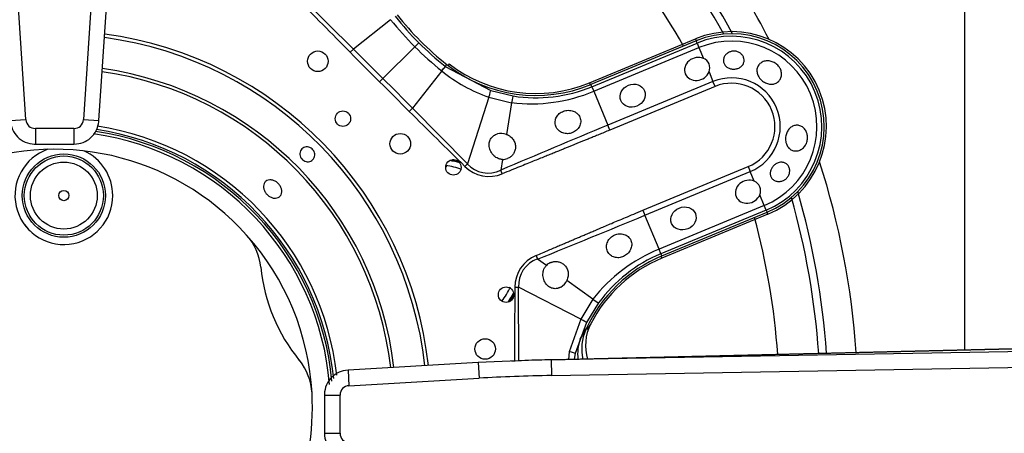
# Model space of a CAD drawing. Units: inches. Extents: x 0.2 to 68, y 0.3 to 69.2.
# Drawn here: x 29.5 to 33.3, y 61.8 to 63.4 of the extents above; entities that cross this region are included whole.
import ezdxf
from ezdxf.lldxf.tags import DXFTag

# ---------------------------------------------------------------- set-up
doc = ezdxf.new("R2010")
doc.units = ezdxf.units.IN
doc.header["$MEASUREMENT"] = 0
for name, color, linetype in [('700034-0', 7, 'Continuous'), ('700035-0', 7, 'Continuous'), ('700129-2', 7, 'Continuous'), ('700233-0', 7, 'Continuous'), ('700287-1', 7, 'Continuous'), ('__IFS-UTILITY01_', 7, 'Continuous'), ('Default', 7, 'Continuous')]:
    doc.layers.add(name, color=color, linetype=linetype)
tags = doc.linetypes.add('PHANTOM2', pattern=[1.25, 0.625, -0.125, 0.125, -0.125, 0.125, -0.125]).pattern_tags.tags
tags[14:15] = [DXFTag(74, 4), DXFTag(75, 0), DXFTag(340, '0'), DXFTag(46, 0.0), DXFTag(50, 0.0), DXFTag(44, 0.0), DXFTag(45, 0.0)]
tags[12:13] = [DXFTag(74, 4), DXFTag(75, 0), DXFTag(340, '0'), DXFTag(46, 0.0), DXFTag(50, 0.0), DXFTag(44, 0.0), DXFTag(45, 0.0)]
tags[10:11] = [DXFTag(74, 4), DXFTag(75, 0), DXFTag(340, '0'), DXFTag(46, 0.0), DXFTag(50, 0.0), DXFTag(44, 0.0), DXFTag(45, 0.0)]
tags[8:9] = [DXFTag(74, 4), DXFTag(75, 0), DXFTag(340, '0'), DXFTag(46, 0.0), DXFTag(50, 0.0), DXFTag(44, 0.0), DXFTag(45, 0.0)]
tags[6:7] = [DXFTag(74, 4), DXFTag(75, 0), DXFTag(340, '0'), DXFTag(46, 0.0), DXFTag(50, 0.0), DXFTag(44, 0.0), DXFTag(45, 0.0)]
tags[4:5] = [DXFTag(74, 4), DXFTag(75, 0), DXFTag(340, '0'), DXFTag(46, 0.0), DXFTag(50, 0.0), DXFTag(44, 0.0), DXFTag(45, 0.0)]

# ---------------------------------------------------------------- blocks, each defined once
blk = doc.blocks.new('SE1')
at = {"layer": '700034-0', "color": 7, "linetype": 'Continuous'}
for p, q in [((31.7169, 63.113), (32.1231, 63.2813)), ((32.4012, 62.61), (31.995, 62.4417)), ((31.722, 62.1901), (31.7214, 62.1888))]:
    blk.add_line(p, q, dxfattribs=at)
at = {"layer": '700034-0', "color": 7, "linetype": 'PHANTOM2'}
for p, q in [((32.1231, 63.2813), (32.1262, 63.2739)), ((31.18, 63.1858), (31.1751, 63.1795)), ((31.7169, 63.113), (31.72, 63.1057)), ((32.4012, 62.61), (32.3981, 62.6174)), ((31.995, 62.4417), (31.9919, 62.4491)), ((31.722, 62.1901), (31.707, 62.1682))]:
    blk.add_line(p, q, dxfattribs=at)
at = {"layer": '700034-0', "color": 7, "linetype": 'Continuous'}
for centre, radius, start, end in [((32.2621, 62.9456), 0.3633, 292.5, 112.5), ((31.5109, 63.6103), 0.5383, 232.0599, 292.5), ((29.6669, 61.8706), 1.0576, 4.7092, 81.9216), ((29.6669, 61.8706), 0.9882, 41.874, 183.1238), ((31.1218, 62.4733), 0.3484, 73.4839, 79.8275), ((31.1218, 62.4733), 0.3525, 75.3256, 78.4374), ((29.6669, 61.8706), 0.9882, 3.1237, 41.874), ((30.2419, 62.3852), 0.2166, 5.7498, 42.0511), ((32.201, 61.9444), 0.5383, 112.5, 152.8472), ((31.1218, 62.4733), 0.6678, 185.7083, 219.2885), ((31.1218, 62.4733), 0.3484, 325.1725, 331.0645), ((31.1218, 62.4733), 0.3525, 326.5626, 329.6744), ((31.8793, 62.1084), 0.1772, 152.9995, 197.4592), ((30.4373, 61.9134), 0.2166, 2.9358, 39.2602), ((29.6669, 61.8706), 0.9882, 311.8811, 3.1237)]:
    blk.add_arc(centre, radius, start, end, dxfattribs=at)
at = {"layer": '700035-0', "color": 7, "linetype": 'PHANTOM2'}
for p, q in [((30.8125, 63.2422), (30.5995, 63.4533)), ((30.9551, 63.3548), (30.8125, 63.2422)), ((31.0628, 63.2665), (31.0477, 63.2514)), ((31.7262, 63.0982), (32.1297, 63.2653)), ((32.1297, 63.2653), (32.1262, 63.2739)), ((32.1297, 63.2653), (32.1369, 63.2479)), ((30.8001, 63.2299), (30.8125, 63.2422)), ((31.0477, 63.2514), (30.9256, 63.1294)), ((31.7334, 63.0808), (32.1369, 63.2479)), ((32.1369, 63.2479), (32.154, 63.2067)), ((31.151, 63.1588), (31.0385, 63.0162)), ((31.151, 63.1588), (31.1513, 63.1586)), ((31.1643, 63.1763), (31.1646, 63.1761)), ((31.1646, 63.1761), (31.1703, 63.1832)), ((31.1646, 63.1761), (31.3387, 63.0832)), ((32.1755, 63.1548), (32.1907, 63.118)), ((30.9129, 63.1167), (30.9256, 63.1294)), ((32.1907, 63.118), (31.7872, 62.9509)), ((32.1986, 63.0991), (32.1907, 63.118)), ((31.3387, 63.0832), (31.4241, 63.0627)), ((31.7262, 63.0982), (31.7226, 63.1067)), ((31.7262, 63.0982), (31.7334, 63.0808)), ((31.7334, 63.0808), (31.7872, 62.9509)), ((32.1986, 63.0991), (31.795, 62.9319)), ((31.3316, 63.0578), (31.2495, 62.8033)), ((31.3316, 63.0578), (31.4187, 63.0371)), ((31.4187, 63.0371), (31.3992, 62.9155)), ((31.0262, 63.0038), (31.0385, 63.0162)), ((31.2495, 62.8033), (31.0385, 63.0162)), ((31.795, 62.9319), (31.7872, 62.9509)), ((31.3838, 62.8197), (31.3772, 62.7787)), ((31.2394, 62.793), (31.2495, 62.8033)), ((31.3829, 62.7646), (31.3772, 62.7787)), ((31.9221, 62.625), (32.3257, 62.7922)), ((31.93, 62.6061), (32.3335, 62.7732)), ((32.3257, 62.7922), (32.3335, 62.7732)), ((32.3488, 62.7365), (32.3335, 62.7732)), ((32.3874, 62.6433), (32.3703, 62.6846)), ((31.9221, 62.625), (31.93, 62.6061)), ((32.3874, 62.6433), (31.9838, 62.4762)), ((32.3946, 62.6259), (31.991, 62.4588)), ((32.3946, 62.6259), (32.3874, 62.6433)), ((32.3946, 62.6259), (32.3981, 62.6174)), ((31.9838, 62.4762), (31.93, 62.6061)), ((31.991, 62.4588), (31.9838, 62.4762)), ((31.5124, 62.4519), (31.5183, 62.438)), ((31.552, 62.4136), (31.5183, 62.438)), ((31.991, 62.4588), (31.9946, 62.4502)), ((31.7304, 62.2846), (31.6307, 62.3567)), ((31.4311, 62.3304), (31.4455, 62.3303)), ((31.4467, 62.0487), (31.4455, 62.3303)), ((31.6835, 62.2084), (31.4455, 62.3303)), ((31.7304, 62.2846), (31.6835, 62.2084)), ((31.7523, 62.2703), (31.7064, 62.1954)), ((31.6835, 62.2084), (31.6398, 62.0835)), ((31.7064, 62.1954), (31.662, 62.0772)), ((31.6817, 62.1312), (31.7044, 62.1705)), ((31.6398, 62.0835), (31.6362, 62.0541)), ((31.662, 62.0772), (31.6587, 62.0547))]:
    blk.add_line(p, q, dxfattribs=at)
at = {"layer": '700035-0', "color": 7, "linetype": 'Continuous'}
for p, q in [((32.1262, 63.2739), (31.7226, 63.1067)), ((31.9946, 62.4502), (32.3981, 62.6174)), ((31.7044, 62.1705), (31.7033, 62.1681))]:
    blk.add_line(p, q, dxfattribs=at)
for centre, radius in [((30.6759, 63.1956), 0.0394), ((30.7721, 62.9758), 0.0295), ((30.9919, 62.8797), 0.0394), ((31.1955, 62.7893), 0.0295), ((31.3974, 62.3019), 0.0295), ((31.3173, 62.094), 0.0394)]:
    blk.add_circle(centre, radius, dxfattribs=at)
at = {"layer": '700035-0', "color": 7, "linetype": 'PHANTOM2'}
for centre, radius, start, end in [((85.9303, 117.9309), 77.6629, 224.554878, 224.776086), ((31.948, 64.1519), 1.2733, 218.7578, 225.0044), ((31.8812, 64.0849), 1.1573, 218.27, 224.9998), ((29.6669, 61.8706), 1.442, 6.3864, 82.3462), ((29.6669, 61.8706), 1.4285, 6.4154, 82.3099), ((31.8811, 64.0849), 1.1573, 225.0002, 231.73), ((32.2621, 62.9456), 0.346, 292.5, 112.5), ((32.2621, 62.9456), 0.3272, 292.5, 112.5), ((61.3039, 93.5036), 42.9765, 224.78305, 224.9962), ((-11.5846, 20.6162), 60.1207, 45.00194, 45.154249), ((31.9481, 64.1517), 1.2732, 224.9954, 231.2423), ((29.6669, 61.8706), 1.2978, 6.7276, 81.9188), ((29.6669, 61.8706), 1.3097, 6.6968, 81.9575), ((30.7881, 63.4498), 0.4651, 321.2804, 323.9855), ((31.5371, 63.6371), 0.6147, 231.1218, 250.4706), ((61.1448, 93.352), 42.7568, 225.00325, 225.21749), ((-11.5984, 20.6083), 60.136, 44.84577, 44.998041), ((32.2621, 62.9456), 0.1866, 292.5, 112.5), ((32.2621, 62.9456), 0.1661, 292.5, 112.5), ((31.4935, 63.6534), 0.6208, 263.0851, 292.7315), ((31.5124, 63.6146), 0.5589, 260.9161, 292.4883), ((86.6411, 119.0587), 78.963, 225.225735, 225.443301), ((29.6669, 61.8706), 1.0757, 5.903, 81.4205), ((29.6669, 61.8706), 1.0886, 6.4749, 81.3969), ((52.4439, 13.1918), 53.8764, 112.54508, 113.01795), ((31.3325, 62.8868), 0.1321, 225.2007, 292.401), ((31.329, 62.8753), 0.108, 222.2016, 296.5197), ((7.8981, 120.8652), 63.0211, 292.011855, 292.416113), ((32.2192, 61.9015), 0.6211, 112.2735, 141.9099), ((31.5529, 62.3368), 0.1077, 108.8783, 183.4827), ((32.205, 61.9424), 0.5589, 112.511, 144.0846), ((109.0917, 61.727), 77.6629, 179.554878, 179.764892)]:
    blk.add_arc(centre, radius, start, end, dxfattribs=at)
at = {"layer": '700035-0', "color": 7, "linetype": 'Continuous'}
for centre, radius, start, end in [((31.8836, 64.0873), 1.1516, 218.2728, 231.7272), ((32.2621, 62.9456), 0.3553, 292.5, 112.5), ((32.1392, 63.1702), 0.0394, 337.0188, 67.9812), ((31.5117, 63.616), 0.5512, 231.7272, 292.5), ((29.6669, 61.8706), 1.0679, 5.3829, 81.5515), ((31.3789, 62.8618), 0.0574, 69.307, 104.9713), ((31.3849, 62.8686), 0.049, 268.7422, 291.789), ((32.334, 62.7), 0.0394, 337.0187, 67.9813), ((32.2055, 61.941), 0.5512, 112.5, 155.3887), ((31.5874, 62.3798), 0.049, 113.211, 136.2578), ((31.5781, 62.3805), 0.0577, 300.1008, 335.6209), ((31.8647, 62.0951), 0.1772, 155.6643, 193.1211)]:
    blk.add_arc(centre, radius, start, end, dxfattribs=at)
for centre in [(32.1302, 63.1664), (32.325, 62.6962)]:
    blk.add_ellipse(centre, major_axis=(0.0455, 0.0188), ratio=0.877809, start_param=0.707483, end_param=5.575702, dxfattribs=at)
at = {"layer": '700035-0', "color": 7, "linetype": 'PHANTOM2'}
for centre, major_axis, ratio, start_param, end_param in [((31.1402, 63.1452), (0.0244, 0.0309), 0.010766, -1.113336, -0.034909), ((31.3266, 63.0457), (0.0121, 0.0375), 0.029709, 5.049484, 6.248263), ((31.418, 63.0238), (0.0062, 0.0389), 0.036519, 0.03493, 1.228488), ((31.5687, 62.3269), (0.1224, -0.0646), 0.974535, 2.466907, 3.612464), ((31.7205, 62.2934), (0.0319, -0.0231), 0.036519, 5.054697, 6.248255), ((31.6714, 62.2133), (0.0351, -0.0179), 0.029709, 0.034922, 1.233701), ((31.8482, 62.0707), (-0.1519, 0.0911), 0.983619, 0.194836, 0.637507), ((31.6238, 62.0868), (0.0382, -0.0096), 0.02058, 0.034909, 1.144578)]:
    blk.add_ellipse(centre, major_axis=major_axis, ratio=ratio, start_param=start_param, end_param=end_param, dxfattribs=at)
at = {"layer": '700035-0', "color": 7, "linetype": 'Continuous'}
for centre, major_axis in [((31.8829, 63.064), (0.0455, 0.0188)), ((32.0776, 62.5938), (-0.0455, -0.0188))]:
    blk.add_ellipse(centre, major_axis=major_axis, ratio=0.877809, dxfattribs=at)
for points, knots in [([(32.26, 63.233), (32.2641, 63.2341), (32.2684, 63.2346), (32.2727, 63.2344), (32.277, 63.2343), (32.2813, 63.2335), (32.2853, 63.232), (32.2892, 63.2306), (32.2929, 63.2286), (32.2961, 63.2262), (32.2993, 63.2237), (32.3021, 63.2207), (32.3043, 63.2175), (32.3065, 63.2142), (32.3081, 63.2105), (32.3091, 63.2068), (32.31, 63.2029), (32.3102, 63.1989), (32.3097, 63.1951), (32.3091, 63.1911), (32.3078, 63.1873), (32.3058, 63.1838), (32.3037, 63.1803), (32.3009, 63.1771), (32.2976, 63.1745), (32.2943, 63.1719), (32.2905, 63.1698), (32.2863, 63.1682), (32.2847, 63.1676), (32.2829, 63.1671), (32.2812, 63.1667), (32.277, 63.1657), (32.2725, 63.1653), (32.2681, 63.1655), (32.2637, 63.1657), (32.2592, 63.1665), (32.2551, 63.1679), (32.2511, 63.1692), (32.2472, 63.1712), (32.244, 63.1736), (32.2407, 63.1759), (32.238, 63.1788), (32.2359, 63.182), (32.2338, 63.1851), (32.2323, 63.1886), (32.2315, 63.1922), (32.2307, 63.1959), (32.2307, 63.1997), (32.2313, 63.2035), (32.2319, 63.2073), (32.2334, 63.2112), (32.2354, 63.2147), (32.2376, 63.2184), (32.2405, 63.2218), (32.2439, 63.2247), (32.2473, 63.2275), (32.2513, 63.2299), (32.2557, 63.2316), (32.2571, 63.2321), (32.2585, 63.2326), (32.26, 63.233)], [0, 0, 0, 0, 0.051258, 0.051258, 0.051258, 0.102588, 0.102588, 0.102588, 0.15303, 0.15303, 0.15303, 0.203896, 0.203896, 0.203896, 0.256511, 0.256511, 0.256511, 0.311138, 0.311138, 0.311138, 0.366952, 0.366952, 0.366952, 0.422706, 0.422706, 0.422706, 0.477637, 0.477637, 0.477637, 0.499326, 0.499326, 0.499326, 0.552192, 0.552192, 0.552192, 0.605092, 0.605092, 0.605092, 0.657484, 0.657484, 0.657484, 0.70918, 0.70918, 0.70918, 0.76073, 0.76073, 0.76073, 0.813324, 0.813324, 0.813324, 0.868021, 0.868021, 0.868021, 0.924743, 0.924743, 0.924743, 0.981871, 0.981871, 0.981871, 1, 1, 1, 1]), ([(32.4471, 63.1697), (32.4497, 63.165), (32.4516, 63.1599), (32.4526, 63.1548), (32.4536, 63.1497), (32.4537, 63.1445), (32.4529, 63.1396), (32.4521, 63.1347), (32.4505, 63.1301), (32.448, 63.126), (32.4456, 63.1219), (32.4424, 63.1183), (32.4386, 63.1154), (32.4349, 63.1126), (32.4304, 63.1105), (32.4257, 63.1092), (32.421, 63.108), (32.4159, 63.1076), (32.4108, 63.108), (32.4056, 63.1084), (32.4004, 63.1097), (32.3953, 63.1117), (32.3903, 63.1137), (32.3855, 63.1165), (32.3811, 63.1198), (32.3768, 63.1231), (32.3728, 63.127), (32.3695, 63.1312), (32.3684, 63.1327), (32.3673, 63.1342), (32.3663, 63.1358), (32.3635, 63.1404), (32.3614, 63.1453), (32.3602, 63.1503), (32.359, 63.1552), (32.3587, 63.1603), (32.3594, 63.1651), (32.3601, 63.1699), (32.3617, 63.1745), (32.3642, 63.1786), (32.3666, 63.1825), (32.3698, 63.1861), (32.3737, 63.189), (32.3775, 63.1918), (32.382, 63.194), (32.3867, 63.1954), (32.3916, 63.1969), (32.3968, 63.1975), (32.4021, 63.1973), (32.4074, 63.1971), (32.4129, 63.196), (32.418, 63.1941), (32.4232, 63.1923), (32.4283, 63.1895), (32.4327, 63.1861), (32.4372, 63.1827), (32.4411, 63.1786), (32.4443, 63.1741), (32.4453, 63.1727), (32.4462, 63.1712), (32.4471, 63.1697)], [0, 0, 0, 0, 0.053573, 0.053573, 0.053573, 0.10715, 0.10715, 0.10715, 0.16068, 0.16068, 0.16068, 0.214205, 0.214205, 0.214205, 0.267722, 0.267722, 0.267722, 0.321199, 0.321199, 0.321199, 0.374502, 0.374502, 0.374502, 0.427535, 0.427535, 0.427535, 0.480739, 0.480739, 0.480739, 0.499199, 0.499199, 0.499199, 0.55391, 0.55391, 0.55391, 0.608665, 0.608665, 0.608665, 0.662676, 0.662676, 0.662676, 0.71541, 0.71541, 0.71541, 0.767758, 0.767758, 0.767758, 0.820673, 0.820673, 0.820673, 0.874436, 0.874436, 0.874436, 0.928693, 0.928693, 0.928693, 0.982915, 0.982915, 0.982915, 1, 1, 1, 1]), ([(31.6518, 62.9223), (31.6488, 62.9212), (31.6429, 62.9192), (31.6301, 62.9177), (31.6139, 62.9202), (31.5975, 62.9305), (31.587, 62.9464), (31.5845, 62.9648), (31.5895, 62.982), (31.5991, 62.9937), (31.6091, 63.0008), (31.6148, 63.0033), (31.6177, 63.0045)], [0, 0, 0, 0, 0.059678, 0.120095, 0.245035, 0.375679, 0.512405, 0.64423, 0.764516, 0.88034, 0.940307, 1, 1, 1, 1]), ([(31.6177, 63.0045), (31.6206, 63.0054), (31.6264, 63.0071), (31.6392, 63.0084), (31.6515, 63.0065), (31.663, 63.0013), (31.6704, 62.996), (31.6767, 62.9889), (31.6825, 62.9785), (31.6849, 62.9636), (31.6799, 62.9458), (31.67, 62.9335), (31.66, 62.9261), (31.6545, 62.9235), (31.6518, 62.9223)], [0, 0, 0, 0, 0.057489, 0.114877, 0.245822, 0.296715, 0.372025, 0.437434, 0.502836, 0.634271, 0.761652, 0.884574, 0.942297, 1, 1, 1, 1]), ([(32.5513, 62.918), (32.5528, 62.9128), (32.5535, 62.9072), (32.5533, 62.9016), (32.5531, 62.8961), (32.552, 62.8905), (32.5502, 62.8853), (32.5484, 62.88), (32.5457, 62.875), (32.5424, 62.8707), (32.5392, 62.8663), (32.5352, 62.8625), (32.5309, 62.8595), (32.5266, 62.8566), (32.5218, 62.8544), (32.517, 62.8532), (32.5123, 62.852), (32.5073, 62.8517), (32.5027, 62.8524), (32.4981, 62.853), (32.4936, 62.8545), (32.4896, 62.8569), (32.4856, 62.8592), (32.482, 62.8624), (32.479, 62.8662), (32.476, 62.87), (32.4736, 62.8746), (32.4719, 62.8794), (32.4713, 62.8812), (32.4707, 62.883), (32.4703, 62.8848), (32.4691, 62.8901), (32.4686, 62.8957), (32.4689, 62.9012), (32.4692, 62.9068), (32.4702, 62.9124), (32.472, 62.9177), (32.4737, 62.9229), (32.4762, 62.9279), (32.4792, 62.9322), (32.4821, 62.9364), (32.4857, 62.9402), (32.4897, 62.9431), (32.4936, 62.946), (32.4981, 62.9482), (32.5026, 62.9494), (32.5072, 62.9507), (32.512, 62.951), (32.5167, 62.9504), (32.5213, 62.9498), (32.526, 62.9483), (32.5302, 62.9459), (32.5345, 62.9435), (32.5384, 62.9402), (32.5417, 62.9363), (32.545, 62.9324), (32.5478, 62.9278), (32.5497, 62.9229), (32.5503, 62.9213), (32.5509, 62.9196), (32.5513, 62.918)], [0, 0, 0, 0, 0.053887, 0.053887, 0.053887, 0.107758, 0.107758, 0.107758, 0.161867, 0.161867, 0.161867, 0.216171, 0.216171, 0.216171, 0.270207, 0.270207, 0.270207, 0.32346, 0.32346, 0.32346, 0.375931, 0.375931, 0.375931, 0.428391, 0.428391, 0.428391, 0.481854, 0.481854, 0.481854, 0.500783, 0.500783, 0.500783, 0.555041, 0.555041, 0.555041, 0.609353, 0.609353, 0.609353, 0.662872, 0.662872, 0.662872, 0.715887, 0.715887, 0.715887, 0.769078, 0.769078, 0.769078, 0.822503, 0.822503, 0.822503, 0.876008, 0.876008, 0.876008, 0.92953, 0.92953, 0.92953, 0.983053, 0.983053, 0.983053, 1, 1, 1, 1]), ([(31.3838, 62.8197), (31.3824, 62.8197), (31.3796, 62.8199), (31.3754, 62.8206), (31.3713, 62.8217), (31.3655, 62.8238), (31.3586, 62.8275), (31.3507, 62.8337), (31.344, 62.8413), (31.3368, 62.853), (31.3318, 62.8686), (31.3326, 62.884), (31.3363, 62.8946), (31.3402, 62.9011), (31.3449, 62.9067), (31.3505, 62.9112), (31.3569, 62.9149), (31.3617, 62.9165), (31.3641, 62.9173)], [0, 0, 0, 0, 0.029474, 0.059101, 0.089108, 0.11971, 0.188373, 0.255987, 0.332032, 0.405401, 0.549556, 0.679557, 0.737366, 0.793474, 0.844261, 0.894434, 0.947425, 1, 1, 1, 1]), ([(31.3992, 62.9155), (31.4005, 62.915), (31.4031, 62.914), (31.4069, 62.9121), (31.4104, 62.9099), (31.4149, 62.9067), (31.42, 62.9022), (31.4252, 62.8959), (31.4293, 62.8888), (31.4332, 62.8784), (31.4346, 62.8652), (31.4312, 62.8505), (31.4254, 62.8403), (31.4194, 62.8336), (31.4144, 62.8294), (31.409, 62.8258), (31.405, 62.824), (31.4031, 62.8232)], [0, 0, 0, 0, 0.034383, 0.068541, 0.102707, 0.137102, 0.204993, 0.273227, 0.343315, 0.413977, 0.557777, 0.680034, 0.790992, 0.844365, 0.897534, 0.948734, 1, 1, 1, 1]), ([(30.6616, 62.8502), (30.663, 62.8472), (30.6639, 62.844), (30.6642, 62.8408), (30.6646, 62.8376), (30.6643, 62.8343), (30.6636, 62.8312), (30.6629, 62.8282), (30.6616, 62.8252), (30.6599, 62.8226), (30.6582, 62.82), (30.6559, 62.8177), (30.6534, 62.8159), (30.6509, 62.8141), (30.648, 62.8127), (30.645, 62.8118), (30.6419, 62.811), (30.6387, 62.8107), (30.6355, 62.8109), (30.6323, 62.8111), (30.629, 62.8119), (30.626, 62.8132), (30.623, 62.8144), (30.6201, 62.8162), (30.6177, 62.8184), (30.6152, 62.8206), (30.613, 62.8232), (30.6113, 62.826), (30.6108, 62.8269), (30.6103, 62.8278), (30.6099, 62.8288), (30.6085, 62.8317), (30.6076, 62.835), (30.6072, 62.8382), (30.6069, 62.8414), (30.6071, 62.8446), (30.6078, 62.8477), (30.6085, 62.8508), (30.6098, 62.8537), (30.6115, 62.8563), (30.6133, 62.8589), (30.6155, 62.8612), (30.618, 62.863), (30.6205, 62.8649), (30.6234, 62.8662), (30.6265, 62.8671), (30.6295, 62.8679), (30.6327, 62.8683), (30.636, 62.868), (30.6392, 62.8678), (30.6424, 62.867), (30.6454, 62.8658), (30.6485, 62.8645), (30.6513, 62.8627), (30.6538, 62.8605), (30.6563, 62.8584), (30.6585, 62.8558), (30.6602, 62.8529), (30.6607, 62.852), (30.6612, 62.8511), (30.6616, 62.8502)], [0, 0, 0, 0, 0.05371, 0.05371, 0.05371, 0.107419, 0.107419, 0.107419, 0.161129, 0.161129, 0.161129, 0.214838, 0.214838, 0.214838, 0.268546, 0.268546, 0.268546, 0.322254, 0.322254, 0.322254, 0.375964, 0.375964, 0.375964, 0.429674, 0.429674, 0.429674, 0.483382, 0.483382, 0.483382, 0.5, 0.5, 0.5, 0.55371, 0.55371, 0.55371, 0.607419, 0.607419, 0.607419, 0.661129, 0.661129, 0.661129, 0.714838, 0.714838, 0.714838, 0.768546, 0.768546, 0.768546, 0.822254, 0.822254, 0.822254, 0.875964, 0.875964, 0.875964, 0.929674, 0.929674, 0.929674, 0.983382, 0.983382, 0.983382, 1, 1, 1, 1]), ([(32.4638, 62.7409), (32.4599, 62.7386), (32.4556, 62.737), (32.4514, 62.7361), (32.4471, 62.7352), (32.4427, 62.735), (32.4386, 62.7355), (32.4343, 62.736), (32.4301, 62.7373), (32.4265, 62.7392), (32.4228, 62.7411), (32.4195, 62.7437), (32.4169, 62.7468), (32.4144, 62.7499), (32.4124, 62.7535), (32.4113, 62.7574), (32.4102, 62.7611), (32.4098, 62.7651), (32.4102, 62.7692), (32.4105, 62.7731), (32.4116, 62.7772), (32.4132, 62.781), (32.4148, 62.7849), (32.4171, 62.7886), (32.4198, 62.792), (32.4225, 62.7954), (32.4257, 62.7984), (32.4292, 62.8009), (32.4301, 62.8016), (32.431, 62.8022), (32.4319, 62.8028), (32.4357, 62.8051), (32.4398, 62.8069), (32.4438, 62.8079), (32.4479, 62.809), (32.4521, 62.8093), (32.456, 62.809), (32.46, 62.8086), (32.4639, 62.8075), (32.4674, 62.8058), (32.4709, 62.804), (32.4741, 62.8016), (32.4767, 62.7986), (32.4794, 62.7956), (32.4815, 62.7919), (32.4829, 62.788), (32.4842, 62.7841), (32.4849, 62.7798), (32.4848, 62.7754), (32.4847, 62.7712), (32.4839, 62.7669), (32.4824, 62.7628), (32.4809, 62.7588), (32.4788, 62.755), (32.4762, 62.7516), (32.4736, 62.7483), (32.4704, 62.7453), (32.467, 62.7429), (32.466, 62.7422), (32.4649, 62.7415), (32.4638, 62.7409)], [0, 0, 0, 0, 0.054837, 0.054837, 0.054837, 0.109555, 0.109555, 0.109555, 0.166067, 0.166067, 0.166067, 0.223252, 0.223252, 0.223252, 0.278934, 0.278934, 0.278934, 0.332207, 0.332207, 0.332207, 0.383933, 0.383933, 0.383933, 0.435483, 0.435483, 0.435483, 0.487625, 0.487625, 0.487625, 0.50069, 0.50069, 0.50069, 0.554588, 0.554588, 0.554588, 0.608448, 0.608448, 0.608448, 0.662882, 0.662882, 0.662882, 0.718214, 0.718214, 0.718214, 0.774124, 0.774124, 0.774124, 0.829532, 0.829532, 0.829532, 0.883139, 0.883139, 0.883139, 0.934595, 0.934595, 0.934595, 0.984967, 0.984967, 0.984967, 1, 1, 1, 1]), ([(30.5315, 62.7184), (30.5337, 62.7147), (30.5354, 62.7107), (30.5365, 62.7067), (30.5375, 62.7028), (30.5379, 62.6988), (30.5376, 62.6951), (30.5373, 62.6913), (30.5364, 62.6878), (30.5348, 62.6847), (30.5333, 62.6816), (30.5311, 62.6788), (30.5285, 62.6767), (30.5258, 62.6746), (30.5227, 62.6731), (30.5192, 62.6722), (30.5158, 62.6713), (30.512, 62.6711), (30.5081, 62.6715), (30.5043, 62.672), (30.5002, 62.6731), (30.4964, 62.6748), (30.4926, 62.6765), (30.4888, 62.6788), (30.4854, 62.6816), (30.482, 62.6844), (30.4788, 62.6877), (30.4763, 62.6912), (30.4755, 62.6923), (30.4747, 62.6934), (30.474, 62.6946), (30.4717, 62.6982), (30.47, 62.7022), (30.4689, 62.7061), (30.4678, 62.71), (30.4674, 62.714), (30.4676, 62.7177), (30.4679, 62.7214), (30.4688, 62.7249), (30.4703, 62.728), (30.4718, 62.731), (30.474, 62.7338), (30.4767, 62.7359), (30.4793, 62.738), (30.4825, 62.7396), (30.486, 62.7405), (30.4894, 62.7414), (30.4933, 62.7417), (30.4972, 62.7413), (30.5011, 62.7409), (30.5051, 62.7398), (30.509, 62.7381), (30.5129, 62.7364), (30.5167, 62.7341), (30.5201, 62.7314), (30.5235, 62.7286), (30.5266, 62.7253), (30.5292, 62.7218), (30.53, 62.7207), (30.5308, 62.7195), (30.5315, 62.7184)], [0, 0, 0, 0, 0.05371, 0.05371, 0.05371, 0.10742, 0.10742, 0.10742, 0.161133, 0.161133, 0.161133, 0.21484, 0.21484, 0.21484, 0.268537, 0.268537, 0.268537, 0.322236, 0.322236, 0.322236, 0.375947, 0.375947, 0.375947, 0.42966, 0.42966, 0.42966, 0.483362, 0.483362, 0.483362, 0.5, 0.5, 0.5, 0.55371, 0.55371, 0.55371, 0.60742, 0.60742, 0.60742, 0.661134, 0.661134, 0.661134, 0.71484, 0.71484, 0.71484, 0.768536, 0.768536, 0.768536, 0.822237, 0.822237, 0.822237, 0.875948, 0.875948, 0.875948, 0.92966, 0.92966, 0.92966, 0.983363, 0.983363, 0.983363, 1, 1, 1, 1]), ([(31.8481, 62.4484), (31.8452, 62.4472), (31.8393, 62.4448), (31.8272, 62.4428), (31.8122, 62.4443), (31.7966, 62.4529), (31.7855, 62.4674), (31.7814, 62.4859), (31.7857, 62.5049), (31.7953, 62.5182), (31.8054, 62.5263), (31.8111, 62.5291), (31.814, 62.5305)], [0, 0, 0, 0, 0.059928, 0.120141, 0.236481, 0.354896, 0.484626, 0.621606, 0.75288, 0.877328, 0.939013, 1, 1, 1, 1]), ([(31.814, 62.5305), (31.8168, 62.5316), (31.8224, 62.5337), (31.8345, 62.5355), (31.8502, 62.5338), (31.8664, 62.525), (31.8772, 62.5104), (31.8803, 62.4924), (31.8757, 62.4739), (31.866, 62.4607), (31.8561, 62.4526), (31.8507, 62.4498), (31.8481, 62.4484)], [0, 0, 0, 0, 0.057082, 0.114188, 0.235615, 0.363029, 0.495654, 0.627651, 0.754559, 0.885276, 0.942583, 1, 1, 1, 1]), ([(31.6071, 62.3306), (31.6059, 62.3301), (31.6037, 62.3289), (31.6003, 62.3275), (31.5967, 62.3263), (31.5919, 62.3252), (31.586, 62.3246), (31.5787, 62.3252), (31.5714, 62.3271), (31.5613, 62.3319), (31.5498, 62.3423), (31.5423, 62.3568), (31.5391, 62.3701), (31.5386, 62.3803), (31.5397, 62.3902), (31.5421, 62.3983), (31.5452, 62.4046), (31.5482, 62.4094), (31.5508, 62.4122), (31.552, 62.4136)], [0, 0, 0, 0, 0.026388, 0.05263, 0.078977, 0.105687, 0.155859, 0.206662, 0.262754, 0.320562, 0.450544, 0.594679, 0.668088, 0.744058, 0.811657, 0.880325, 0.920971, 0.960688, 1, 1, 1, 1]), ([(31.5681, 62.4248), (31.5694, 62.4253), (31.5721, 62.4264), (31.5762, 62.4275), (31.5812, 62.4285), (31.5871, 62.4289), (31.596, 62.4284), (31.6074, 62.4253), (31.6202, 62.4173), (31.6285, 62.407), (31.6331, 62.3969), (31.6351, 62.389), (31.6359, 62.3808), (31.6355, 62.3727), (31.6339, 62.3645), (31.6317, 62.3593), (31.6307, 62.3567)], [0, 0, 0, 0, 0.034266, 0.068374, 0.102588, 0.155783, 0.209201, 0.32027, 0.442642, 0.586598, 0.65718, 0.727217, 0.795348, 0.863163, 0.931588, 1, 1, 1, 1])]:
    blk.add_open_spline(points, degree=3, knots=knots, dxfattribs=at)
at = {"layer": '700035-0', "color": 7, "linetype": 'PHANTOM2'}
for points in [[(31.795, 62.9319), (31.7875, 62.9288), (31.7732, 62.9229), (31.7536, 62.9148), (31.7357, 62.9075), (31.7194, 62.9008), (31.7045, 62.8947), (31.6907, 62.8891), (31.6779, 62.8839), (31.6659, 62.879), (31.6542, 62.8742), (31.6418, 62.8692), (31.6286, 62.8639), (31.6145, 62.8581), (31.5993, 62.852), (31.5829, 62.8454), (31.5652, 62.8382), (31.5459, 62.8305), (31.525, 62.822), (31.5022, 62.8128), (31.4772, 62.8027), (31.4493, 62.7915), (31.4183, 62.779), (31.3951, 62.7696), (31.3829, 62.7646)], [(31.5124, 62.4519), (31.5211, 62.4556), (31.5378, 62.4626), (31.5604, 62.4722), (31.5811, 62.481), (31.6, 62.4891), (31.6173, 62.4964), (31.6332, 62.5032), (31.648, 62.5094), (31.6618, 62.5153), (31.6751, 62.521), (31.6894, 62.5271), (31.7046, 62.5335), (31.7211, 62.5405), (31.7389, 62.5481), (31.7583, 62.5563), (31.7793, 62.5652), (31.8022, 62.5749), (31.8274, 62.5855), (31.8552, 62.5972), (31.8864, 62.6102), (31.9098, 62.6199), (31.9221, 62.625)]]:
    blk.add_open_spline(points, degree=3, dxfattribs=at)
at = {"layer": '700129-2', "color": 7, "linetype": 'PHANTOM2'}
for p, q in [((29.5568, 62.9722), (29.5231, 63.4773)), ((29.8107, 63.4773), (29.777, 62.9722)), ((29.4969, 62.9682), (29.5568, 62.9722)), ((29.777, 62.9722), (29.8369, 62.9682)), ((29.7408, 62.9383), (29.593, 62.9383)), ((29.593, 62.9383), (29.593, 62.8783)), ((29.7408, 62.9383), (29.7408, 62.8783)), ((35.2057, 62.1156), (31.5703, 62.0522)), ((31.5703, 62.0522), (33.9523, 62.1091)), ((31.5714, 61.9924), (35.2067, 62.0559)), ((31.291, 62.0421), (31.2945, 61.9822)), ((31.5703, 62.0522), (31.5714, 61.9924)), ((30.7918, 62.0132), (30.7953, 61.9533)), ((30.7953, 61.9533), (31.2945, 61.9822)), ((30.7011, 61.9171), (30.7611, 61.9171)), ((30.7611, 61.7711), (30.7611, 61.9171)), ((30.7011, 61.7711), (30.7611, 61.7711))]:
    blk.add_line(p, q, dxfattribs=at)
at = {"layer": '700129-2', "color": 7, "linetype": 'Continuous'}
for p, q in [((29.8369, 62.9682), (29.8705, 63.4733)), ((29.593, 62.8783), (29.7408, 62.8783)), ((33.9516, 62.1094), (31.5223, 62.0514)), ((31.291, 62.0421), (30.7918, 62.0132)), ((31.4742, 62.0499), (31.291, 62.0421)), ((30.7011, 61.9171), (30.7011, 61.7711))]:
    blk.add_line(p, q, dxfattribs=at)
at = {"layer": '700129-2', "color": 7, "linetype": 'PHANTOM2'}
for centre, major_axis, ratio, start_param, end_param in [((29.6003, 62.9824), (0.0322, 0.0348), 0.8441, 2.467627, 3.80452), ((29.7335, 62.9824), (-0.0322, 0.0348), 0.8441, 2.478665, 3.815558), ((31.5247, 61.9514), (0.5495, 0.0131), 0.181944, 1.483293, 1.570796), ((31.5247, 61.9514), (-0.5451, -0.013), 0.073365, 4.624886, 5.146684), ((30.8052, 61.9097), (0.0347, -0.0324), 0.842873, 2.465193, 3.809092), ((30.8052, 61.7785), (0.0347, 0.0324), 0.842873, 2.474093, 3.817993)]:
    blk.add_ellipse(centre, major_axis=major_axis, ratio=ratio, start_param=start_param, end_param=end_param, dxfattribs=at)
at = {"layer": '700129-2', "color": 7, "linetype": 'Continuous'}
blk.add_ellipse((31.5247, 61.9514), major_axis=(0.5495, 0.0131), ratio=0.181944, start_param=1.570796, end_param=1.762197, dxfattribs=at)
for points, knots in [([(29.4969, 62.9682), (29.4989, 62.9553), (29.5028, 62.9338), (29.524, 62.9039), (29.5531, 62.8841), (29.5791, 62.8785), (29.5915, 62.8783), (29.593, 62.8783)], [0, 0, 0, 0, 0.245754, 0.480196, 0.727117, 0.971522, 1, 1, 1, 1]), ([(29.7408, 62.8783), (29.7538, 62.8794), (29.7755, 62.8819), (29.8068, 62.901), (29.8284, 62.9288), (29.8357, 62.9543), (29.8367, 62.9667), (29.8369, 62.9682)], [0, 0, 0, 0, 0.246084, 0.480355, 0.726801, 0.971648, 1, 1, 1, 1]), ([(30.7918, 62.0132), (30.7789, 62.0113), (30.7573, 62.0075), (30.7271, 61.9866), (30.7071, 61.9575), (30.7013, 61.9314), (30.7011, 61.9188), (30.7011, 61.9171)], [0, 0, 0, 0, 0.245696, 0.478716, 0.724168, 0.967536, 1, 1, 1, 1]), ([(30.7011, 61.7711), (30.7022, 61.7581), (30.7047, 61.7363), (30.7239, 61.705), (30.7518, 61.6834), (30.7775, 61.6761), (30.7901, 61.6751), (30.7918, 61.675)], [0, 0, 0, 0, 0.245965, 0.478846, 0.723911, 0.967637, 1, 1, 1, 1])]:
    blk.add_open_spline(points, degree=3, knots=knots, dxfattribs=at)
at = {"layer": '700233-0', "color": 7, "linetype": 'Continuous'}
blk.add_arc((29.7023, 62.6813), 0.1875, 216.3963, 226.2028, dxfattribs=at)
at = {"layer": '700287-1', "color": 7, "linetype": 'PHANTOM2'}
blk.add_line((33.1565, 62.0904), (33.1565, 64.9732), dxfattribs=at)
for radius, start, end in [(3.0796, 27.2124, 40.7813), (2.9663, 28.8171, 40.6852), (2.9364, 29.1113, 40.6586), (2.7796, 29.8354, 40.5097), (3.0796, 3.8984, 17.7706), (2.9663, 3.9951, 16.1659), (2.9364, 4.0219, 15.8717), (2.7796, 4.1717, 15.1473)]:
    blk.add_arc((29.6669, 61.8711), radius, start, end, dxfattribs=at)
at = {"layer": '700287-1', "color": 7, "linetype": 'Continuous'}
for start, end in [(109.1328, 0), (0, 65.8699)]:
    blk.add_arc((29.7023, 62.6813), 0.1875, start, end, dxfattribs=at)
at = {"layer": '__IFS-UTILITY01_', "color": 7, "linetype": 'PHANTOM2'}
blk.add_line((31.166, 62.7913), (31.1698, 62.7941), dxfattribs=at)
blk.add_circle((29.7023, 62.6813), 0.1594, dxfattribs=at)
at = {"layer": '__IFS-UTILITY01_', "color": 7, "linetype": 'Continuous'}
for radius in [0.1516, 0.128, 0.0197]:
    blk.add_circle((29.7023, 62.6813), radius, dxfattribs=at)
for radius, start, end in [(0.3469, 73.4805, 80.058), (0.3256, 71.0533, 82.0665), (0.3256, 322.8485, 333.9467), (0.3469, 324.7234, 331.3786)]:
    blk.add_arc((31.1218, 62.4737), radius, start, end, dxfattribs=at)

msp = doc.modelspace()

# ---------------------------------------------------------------- block references
at = {"layer": 'Default'}
msp.add_blockref('SE1', (0, 0), dxfattribs=at)

doc.saveas('drawing.dxf')
